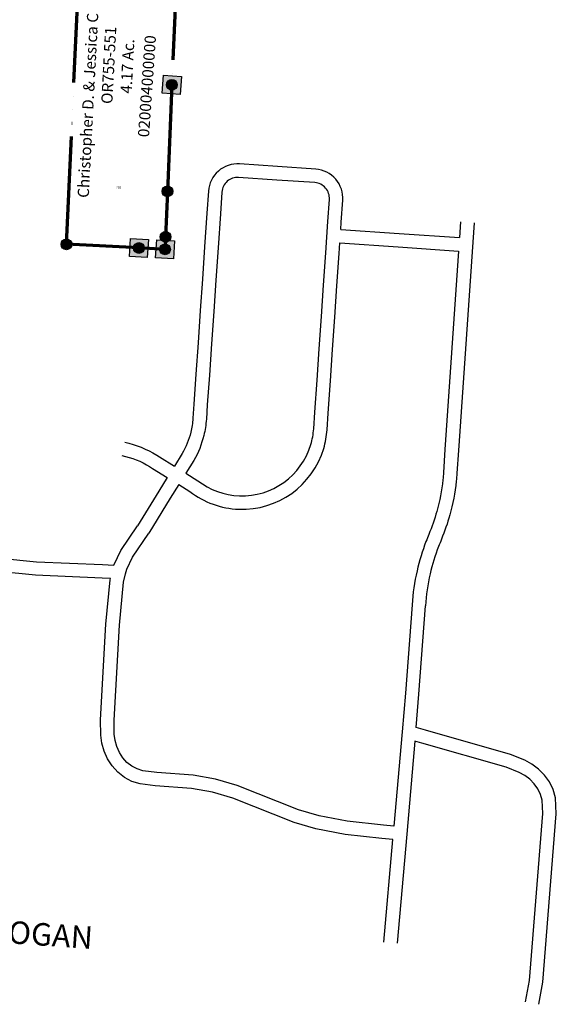
# Model space of a CAD drawing. Units: feet. Extents: x 1966208 to 2001832, y 538473 to 574038.
# Drawn here: x 1995715 to 1996910, y 555746 to 557938 of the extents above; entities that cross this region are included whole.
import ezdxf

# ---------------------------------------------------------------- set-up
doc = ezdxf.new("R2010")
doc.units = ezdxf.units.FT
doc.header["$MEASUREMENT"] = 0
doc.header["$PDSIZE"] = 20
doc.linetypes.add('ACAD_ISO06W100', pattern=[36, 24, -3, 0, -3, 0, -3, 0, -3])
doc.layers.add('ADDRESS', color=6, linetype='CONTINUOUS', plot=False)
doc.layers.add('CORPORATION LINE', color=30, linetype='ACAD_ISO06W100', lineweight=70)
for name, color, linetype in [('MONUMENT IRON PIN', 7, 'CONTINUOUS'), ('MONUMENT STONE', 7, 'CONTINUOUS'), ('OWNER', 7, 'CONTINUOUS'), ('PARCEL NUMBER', 211, 'CONTINUOUS'), ('STREET', 7, 'CONTINUOUS')]:
    doc.layers.add(name, color=color, linetype=linetype)
doc.layers.add('MONUMENT IRON PIN HATCH', color=7, linetype='CONTINUOUS', true_color=0xffffff)
doc.layers.add('MONUMENT STONE HATCH', color=7, linetype='CONTINUOUS', true_color=0xffffff)
doc.styles.get("Standard").update_dxf_attribs({"font": 'romans.shx', "height": 40})

# ---------------------------------------------------------------- blocks, each defined once
blk = doc.blocks.new('A$C76C71EF7')
at = {"layer": 'MONUMENT STONE HATCH', "ltscale": 400}
blk.add_hatch(color=256, dxfattribs=at).paths.add_polyline_path([(-18.6, 21.3), (21.3, 18.6), (18.6, -21.3), (-21.3, -18.6)])
at = {"layer": 'MONUMENT STONE', "ltscale": 400}
blk.add_lwpolyline([(-18.6, 21.3), (21.3, 18.6), (18.6, -21.3), (-21.3, -18.6)], close=True, dxfattribs=at)
blk.add_point((0, 0), dxfattribs=at)

msp = doc.modelspace()

# ---------------------------------------------------------------- hatches: boundary and pattern name
at = {"layer": 'MONUMENT IRON PIN HATCH', "ltscale": 10}
h = msp.add_hatch(color=256, dxfattribs=at)
h.dxf.hatch_style = 1
edge = h.paths.add_edge_path()
edge.add_arc((1996053.9, 557792.9), 12, 0, 360)
h = msp.add_hatch(color=256, dxfattribs=at)
h.dxf.hatch_style = 1
edge = h.paths.add_edge_path()
edge.add_arc((1996044, 557555.7), 12, 0, 360)
h = msp.add_hatch(color=256, dxfattribs=at)
h.dxf.hatch_style = 1
edge = h.paths.add_edge_path()
edge.add_arc((1995819, 557437.8), 12, 0, 360)
h = msp.add_hatch(color=256, dxfattribs=at)
h.dxf.hatch_style = 1
edge = h.paths.add_edge_path()
edge.add_arc((1996039.8, 557454.4), 12, 0, 360)
h = msp.add_hatch(color=256, dxfattribs=at)
h.dxf.hatch_style = 1
edge = h.paths.add_edge_path()
edge.add_arc((1995980.5, 557429.6), 12, 0, 360)
h = msp.add_hatch(color=256, dxfattribs=at)
h.dxf.hatch_style = 1
edge = h.paths.add_edge_path()
edge.add_arc((1996038.7, 557426.6), 12, 0, 360)

# ---------------------------------------------------------------- linework, layer by layer
at = {"layer": 'CORPORATION LINE', "linetype": 'ACAD_ISO06W100', "ltscale": 10}
msp.add_lwpolyline([(1996066.3, 558088.3), (1996053.9, 557792.9), (1996044, 557555.7), (1996039.8, 557454.4), (1996038.7, 557426.6), (1995980.5, 557429.6), (1995819, 557437.8), (1995844.3, 557985.6)], dxfattribs=at)
at = {"layer": 'MONUMENT IRON PIN', "ltscale": 10}
for centre in [(1996053.9, 557792.9), (1996044, 557555.7), (1995819, 557437.8), (1996039.8, 557454.4), (1995980.5, 557429.6), (1996038.7, 557426.6)]:
    msp.add_circle(centre, 12, dxfattribs=at)
at = {"layer": 'STREET', "flags": 128}
for points in [[(1996430.3, 557470.8), (1996431.4, 557486.8), (1996434.7, 557535.7, 0.414214), (1996374.3, 557605), (1996289.5, 557610.8), (1996204.7, 557616.6, 0.414214), (1996135.4, 557556.2), (1996132.1, 557507.3), (1996126.9, 557432.1), (1996122, 557360.3), (1996117.2, 557290.5), (1996112.3, 557218.6), (1996107.5, 557148.8), (1996103, 557082.3), (1996100.8, 557050.5, -0.042535), (1996096, 557019.4, -0.069589), (1996077.1, 556971.8), (1996059.7, 556944)], [(1996111.9, 556911.7, 0.157309), (1996204.3, 556878.1, 0.341709), (1996363.5, 556992.1, 0.055663), (1996369.8, 557027), (1996372.3, 557063.8), (1996377.3, 557135.7), (1996382, 557205.5), (1996387, 557277.3), (1996391.8, 557347.2), (1996396.7, 557419), (1996401.5, 557488.8), (1996404.8, 557537.7, 0.414214), (1996372.3, 557575), (1996287.5, 557580.9), (1996202.7, 557586.7, 0.414214), (1996165.4, 557554.1), (1996162, 557505.3), (1996156.9, 557430.1), (1996151.9, 557358.2), (1996147.2, 557288.4), (1996142.2, 557216.6), (1996137.5, 557146.7), (1996132.9, 557080.3), (1996130.7, 557048.4, -0.042535), (1996125.1, 557012.3, -0.070376), (1996102.9, 556956.4), (1996085.2, 556928.2)], [(1996727, 557485.6), (1996692.3, 556978.8), (1996688.8, 556928.5, -0.018676), (1996687.3, 556910.3, -0.041129), (1996673, 556835.3, -0.031252), (1996654.4, 556781.4, -0.022372), (1996647.7, 556764.9, 0.034438), (1996629.3, 556704.3, 0.040079), (1996618.8, 556633.4, 0.040053)], [(1996094.2, 556887.5, 0.156186), (1996203.1, 556848.1, 0.341709), (1996392.2, 556983.5, 0.055663), (1996399.7, 557025), (1996402.3, 557061.8), (1996407.2, 557133.6), (1996412, 557203.5), (1996416.9, 557275.3), (1996421.7, 557345.1), (1996426.6, 557417), (1996428.2, 557440.9)], [(1996692.6, 557422.8), (1996662.3, 556980.8), (1996658.9, 556930.2, -0.019306), (1996657.5, 556913.8, -0.041277), (1996644.1, 556843.3, -0.031796), (1996626.3, 556792.1, -0.024944), (1996620, 556776.4, 0.034916), (1996600.1, 556711, 0.039994), (1996588.9, 556635.6)], [(1995948.8, 556997.1, -0.090194), (1996020.2, 556968.4), (1996026.7, 556964.4), (1996059.7, 556944)], [(1995942.8, 556967.7, -0.090194), (1996004.2, 556943), (1996010.8, 556938.9), (1996043.8, 556918.6)]]:
    msp.add_lwpolyline(points, format="xyb", dxfattribs=at)
for points in [[(1996430.3, 557470.8), (1996560, 557461.9), (1996694.7, 557452.7)], [(1996697.1, 557487.6), (1996694.7, 557452.7)], [(1996428.2, 557440.9), (1996557.9, 557432), (1996692.6, 557422.8)], [(1994929.6, 556985.3), (1994978.8, 556888.7), (1995011.8, 556837.9), (1995016.9, 556830), (1995057.9, 556861.1), (1995088.4, 556878.1), (1995120.7, 556891.1), (1995154.6, 556899.5), (1995189.3, 556903.2), (1995224.4, 556901.7), (1995258.8, 556894.9), (1995307, 556878.7), (1995458.8, 556813.5), (1995579.1, 556762.7), (1995624.7, 556748.6), (1995639, 556745.8), (1995671.7, 556739.4), (1995752.4, 556731.1), (1995899.7, 556724.8), (1995924.8, 556723.8), (1995925.1, 556724.9), (1995940.4, 556756.5), (1995977.4, 556811.5)], [(1996085.2, 556928.2), (1996111.9, 556911.7)], [(1996043.8, 556918.6), (1996025, 556888.6), (1995977.4, 556811.5)], [(1996069.3, 556902.8), (1996050.5, 556872.7), (1996002.3, 556794.7)], [(1996069.3, 556902.8), (1996094.2, 556887.5)], [(1996588.9, 556635.6), (1996574.4, 556439), (1996566.9, 556352.5), (1996548.6, 556142.6), (1996525.2, 556145.2), (1996444.6, 556154.1), (1996381.8, 556165.8), (1996336.3, 556179.3), (1996199.7, 556233.5), (1996151.3, 556247.4), (1996101.6, 556256), (1996020.1, 556262), (1995989.5, 556266.1), (1995976.4, 556270.2), (1995964.5, 556276.4), (1995953.9, 556284.7), (1995944.9, 556295), (1995937.3, 556306.8), (1995931.5, 556319.8), (1995927.7, 556333.3), (1995925.7, 556347.5), (1995925.2, 556378.8), (1995937, 556589.8), (1995946.1, 556685.7), (1995950.9, 556704.6), (1995953.4, 556714.5), (1995966.5, 556741.5), (1996002.3, 556794.7)], [(1996526.1, 555884.5), (1996546, 556112.7), (1996521.9, 556115.3), (1996440.2, 556124.4), (1996374.7, 556136.6), (1996326.5, 556151), (1996190, 556205.1), (1996144.6, 556218.1), (1996097.9, 556226.2), (1996017, 556232.1), (1995983, 556236.7), (1995965, 556242.4), (1995948.2, 556251), (1995933.2, 556262.8), (1995920.8, 556276.9), (1995910.9, 556292.6), (1995903.3, 556309.4), (1995898.2, 556327.2), (1995895.7, 556345.2), (1995895.2, 556379.4), (1995907.1, 556592.1), (1995916.5, 556690.8), (1995917.3, 556694.1), (1995898.5, 556694.9), (1995750.2, 556701.2), (1995667.3, 556709.7)], [(1996871, 555746.2), (1996880.1, 555795.1), (1996910.3, 556170.1), (1996908.7, 556205.5), (1996903.1, 556224.1), (1996894.8, 556241), (1996884.1, 556256.3), (1996870.9, 556269.7), (1996856.1, 556280.7), (1996840.2, 556289.6), (1996808.2, 556302.4), (1996618.8, 556356.3), (1996597.8, 556362.2), (1996604.3, 556436.6), (1996618.8, 556633.4)], [(1996841.5, 555751.6), (1996850.3, 555799), (1996880.2, 556170.7), (1996878.9, 556200.5), (1996875.1, 556213.1), (1996869, 556225.6), (1996860.9, 556237), (1996851.2, 556247), (1996839.8, 556255.4), (1996827.2, 556262.5), (1996798.5, 556274), (1996610.6, 556327.4), (1996595.2, 556331.8), (1996577.1, 556124.7), (1996556, 555881.9)]]:
    msp.add_lwpolyline(points, dxfattribs=at)

# ---------------------------------------------------------------- block references
at = {"layer": 'MONUMENT STONE', "ltscale": 10}
for p in [(1996053.9, 557792.9), (1995980.5, 557429.6), (1996038.7, 557426.6)]:
    msp.add_blockref('A$C76C71EF7', p, dxfattribs=at)

# ---------------------------------------------------------------- texts
at = {"layer": 'ADDRESS'}
msp.add_text('285', height=5, rotation=356, dxfattribs=at).set_placement((1995929.6, 557562.3))
at = {"layer": 'OWNER', "attachment_point": 5}
for s, insert, char_height, width, rotation in [('Christopher D. & Jessica Cunningham\\POR755-551\\P4.17 Ac.', (1995916.6, 557836.2), 25, 799.99, 87), ('SEE LOGAN', (1995697, 555900.2), 50, 485.036, 356)]:
    msp.add_mtext(s, dxfattribs=dict(at, insert=insert, char_height=char_height, width=width, rotation=rotation))
at = {"layer": 'PARCEL NUMBER'}
msp.add_text('020004000000', height=25, rotation=86, dxfattribs=at).set_placement((1996003, 557675.5))

doc.saveas('drawing.dxf')
